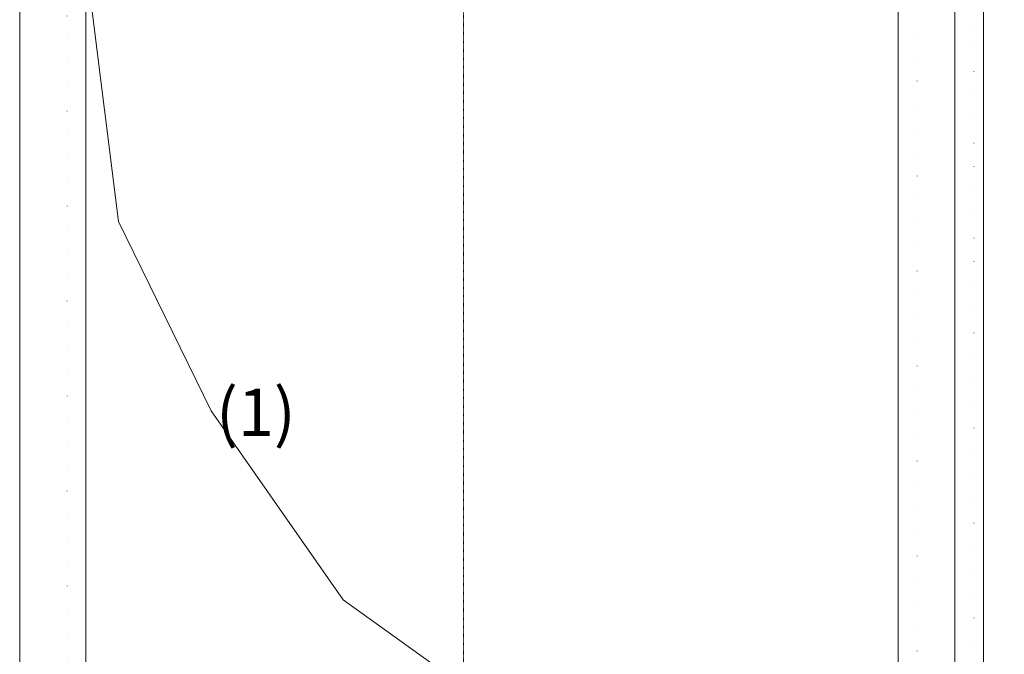
# Model space of a CAD drawing. Units: millimetres. Extents: x -250 to 2670, y -417 to 2465.
# Drawn here: x 1092 to 2132, y 279 to 950 of the extents above; entities that cross this region are included whole.
import ezdxf
from ezdxf.enums import TextEntityAlignment as Align

# ---------------------------------------------------------------- set-up
doc = ezdxf.new("R2010")
doc.units = ezdxf.units.MM
doc.linetypes.add('DASHDOT', pattern=[1, 0.5, -0.25, 0, -0.25])
doc.linetypes.add('DOT', pattern=[0.25, 0, -0.25])
for name, color, linetype, lineweight in [('M5_A01', 7, 'Continuous', 0), ('M5_L01', 2, 'Continuous', 0), ('M5_S01', 3, 'Continuous', 0)]:
    doc.layers.add(name, color=color, linetype=linetype, lineweight=lineweight)
doc.styles.get("Standard").update_dxf_attribs({"font": 'arial.ttf'})

msp = doc.modelspace()

# ---------------------------------------------------------------- linework, layer by layer
at = {"layer": 'M5_A01', "color": 4, "linetype": 'DOT', "ltscale": 100}
for p, q in [((2100, 2150), (2100, 0)), ((1142.5, 0), (1142.5, 2090)), ((2040, 2090), (2040, 0))]:
    msp.add_line(p, q, dxfattribs=at)
at = {"layer": 'M5_A01', "color": 4, "linetype": 'Continuous'}
for points in [[(2150, 2200), (2150, 0), (2150, 0), (2100, 0), (2080, 0), (2080, 2130), (2100, 2150), (2150, 2200), (2150, 2200)], [(1092.5, 0), (1092.5, 2160), (1092.5, 2140), (1142.5, 2090), (1162.5, 2070), (1162.5, 0), (1142.5, 0), (1092.5, 0), (1092.5, 0)], [(2110, 2160), (2110, 0), (2090, 0), (2040, 0), (2020, 0), (2020, 2070), (2040, 2090), (2090, 2140), (2110, 2160)]]:
    msp.add_lwpolyline(points, dxfattribs=at)
at = {"layer": 'M5_L01', "color": 3, "linetype": 'Continuous'}
for p, q in [((1092.5, 0), (1092.5, 2160)), ((2110, 2160), (2110, 0))]:
    msp.add_line(p, q, dxfattribs=at)
at = {"layer": 'M5_S01', "linetype": 'DASHDOT'}
msp.add_line((1561.04, -250, 100), (1561.04, 2450, 100), dxfattribs=at)
at = {"layer": 'M5_S01', "linetype": 'Continuous'}
for p, q in [((1155, 1070), (1196.88, 736.67)), ((1196.88, 736.67), (1294.58, 536.67)), ((1294.58, 536.67), (1434.17, 336.67)), ((1434.17, 336.67), (1573.75, 236.67))]:
    msp.add_line(p, q, dxfattribs=at)

# ---------------------------------------------------------------- texts
at = {"layer": 'M5_A01', "color": 9, "linetype": 'Continuous'}
msp.add_text('(1)', height=50, dxfattribs=at).set_placement((1341.88, 535), align=Align.MIDDLE_CENTER)

doc.saveas('drawing.dxf')
